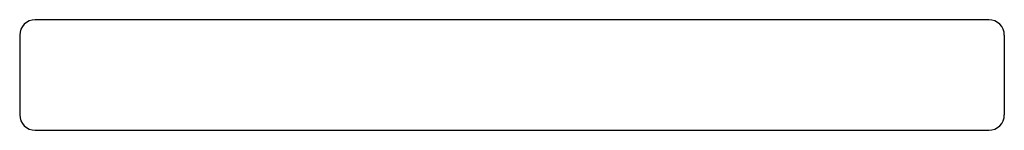
# Model space of a CAD drawing. Units: inches. Extents: x 469.36 to 471.59, y 79.23 to 81.98.
# Drawn here: x 469.36 to 471.59, y 79.23 to 79.48 of the extents above; entities that cross this region are included whole.
import ezdxf

# ---------------------------------------------------------------- set-up
doc = ezdxf.new("R2010")
doc.units = ezdxf.units.IN
doc.header["$LTSCALE"] = 0.64311
doc.header["$MEASUREMENT"] = 0
doc.layers.get('0').update_dxf_attribs({"color": 255, "linetype": 'CONTINUOUS'})

msp = doc.modelspace()

# ---------------------------------------------------------------- linework, layer by layer
for p, q in [((471.5504, 79.4756), (469.3904, 79.4756)), ((469.3554, 79.4407), (469.3554, 79.2606)), ((471.5854, 79.4406), (471.5854, 79.2606)), ((469.3554, 79.2606), (469.3554, 79.2606)), ((469.3904, 79.2256), (471.5504, 79.2256))]:
    msp.add_line(p, q)
for centre, start, end in [((469.3904, 79.4406), 90, 179.96), ((471.5504, 79.4406), 0.0043, 90), ((469.3904, 79.4406), 180.04, 180.0402), ((469.3904, 79.2606), 180, 270), ((471.5504, 79.2606), 270, 359.9957)]:
    msp.add_arc(centre, 0.035, start, end)

doc.saveas('drawing.dxf')
